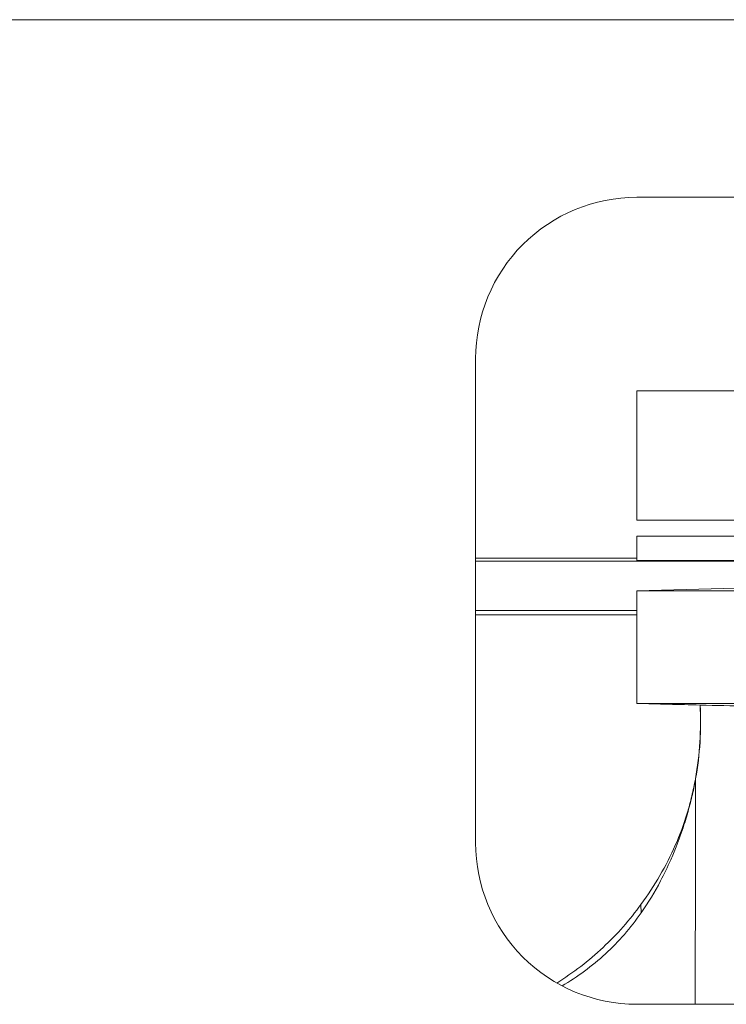
# Model space of a CAD drawing. Units: inches. Extents: x -238 to 3327, y -1279 to 2576.
# Drawn here: x 2824 to 2912, y 986 to 1108 of the extents above; entities that cross this region are included whole.
import ezdxf

# ---------------------------------------------------------------- set-up
doc = ezdxf.new("R2010")
doc.units = ezdxf.units.IN
doc.layers.add('Drawing [1]', color=7, linetype='Continuous', lineweight=0)

msp = doc.modelspace()

# ---------------------------------------------------------------- linework, layer by layer
at = {"layer": 'Drawing [1]', "color": 3, "linetype": 'Continuous', "lineweight": 0, "true_color": 0x00ff00}
for p, q in [((2694.04, 1108), (3184.04, 1108)), ((2900.54, 1086), (3040.54, 1086)), ((2880.54, 1006), (2880.54, 1066)), ((2900.54, 1046), (2900.54, 1062)), ((2900.54, 1062), (3040.54, 1062)), ((2900.54, 1046), (3040.54, 1046)), ((2900.54, 1044), (2900.54, 1041)), ((2900.54, 1044), (2921.04, 1044)), ((2880.54, 1041.29), (2900.54, 1041.29)), ((2880.54, 1040.9), (2932.53, 1040.9)), ((2921.04, 1041), (2900.54, 1041)), ((2900.54, 1037.24), (2929.61, 1038)), ((2900.54, 1037.24), (2900.54, 1023.29)), ((2944.55, 1037.24), (2900.54, 1037.24)), ((2880.54, 1034.78), (2900.54, 1034.78)), ((2880.54, 1034.27), (2900.54, 1034.27)), ((2944.55, 1023.29), (2900.54, 1023.29)), ((2907.79, 1013.95), (2907.81, 1013.93)), ((2901.08, 997.35), (2901.04, 998.38)), ((3040.54, 986), (2900.54, 986))]:
    msp.add_line(p, q, dxfattribs=at)
for centre, start, end in [((2900.54, 1066), 90, 135), ((2900.54, 1066), 135, 180), ((2900.54, 1006), 180, 225), ((2900.54, 1006), 225, 270)]:
    msp.add_arc(centre, 20, start, end, dxfattribs=at)
for points in [[(2900.54, 1023.29), (2901.84, 1023.25), (2904.45, 1023.18), (2907.07, 1023.11), (2908.37, 1023.08)], [(2908.37, 1023.08), (2908.52, 1020.03), (2908.33, 1016.96), (2907.79, 1013.95)], [(2908.38, 1023.08), (2908.54, 1020.02), (2908.35, 1016.95), (2907.81, 1013.93)], [(2908.38, 1023.08), (2910.35, 1023.03), (2914.27, 1022.93), (2918.2, 1022.83), (2920.16, 1022.77)]]:
    msp.add_open_spline(points, degree=3, dxfattribs=at)
for points, knots in [([(2907.79, 1013.95), (2907.66, 1013.23), (2907.43, 1012.15), (2907.08, 1010.73), (2906.48, 1008.64), (2905.37, 1005.67), (2903.45, 1001.93), (2901.89, 999.54), (2901.04, 998.38)], [0, 0, 0, 0, 0.125, 0.1875, 0.25, 0.5, 0.75, 1, 1, 1, 1]), ([(2907.81, 1013.93), (2907.7, 1013.32), (2907.45, 1012.03), (2907.08, 1010.62), (2906.82, 1009.7), (2906.66, 1009.14), (2906.2, 1007.67), (2905.75, 1006.4), (2905.18, 1004.95), (2904.96, 1004.42), (2904.33, 1003.01), (2903.91, 1002.14), (2902.75, 999.93), (2901.95, 998.61), (2901.08, 997.35)], [0, 0, 0, 0, 0.125, 0.25, 0.25, 0.28125, 0.34375, 0.5, 0.5, 0.59375, 0.59375, 0.75, 0.75, 1, 1, 1, 1]), ([(2907.75, 986), (2907.76, 987.64), (2907.76, 990.93), (2907.78, 996.07), (2907.8, 1001.43), (2907.81, 1006.46), (2907.81, 1009.6), (2907.81, 1011.33), (2907.81, 1012.35), (2907.81, 1013.36), (2907.81, 1013.93)], [0, 0, 0, 0, 0.1875, 0.375, 0.5625, 0.75, 0.890625, 0.890625, 0.9375, 1, 1, 1, 1]), ([(2901.04, 998.38), (2899.67, 996.48), (2898.09, 994.68), (2894.58, 991.4), (2892.66, 989.91), (2890.6, 988.64)], [0, 0, 0, 0, 0.5, 0.5, 1, 1, 1, 1]), ([(2891.26, 988.28), (2893.19, 989.41), (2894.99, 990.74), (2898.28, 993.77), (2899.77, 995.47), (2901.08, 997.35)], [0, 0, 0, 0, 0.5, 0.5, 1, 1, 1, 1])]:
    msp.add_open_spline(points, degree=3, knots=knots, dxfattribs=at)

doc.saveas('drawing.dxf')
